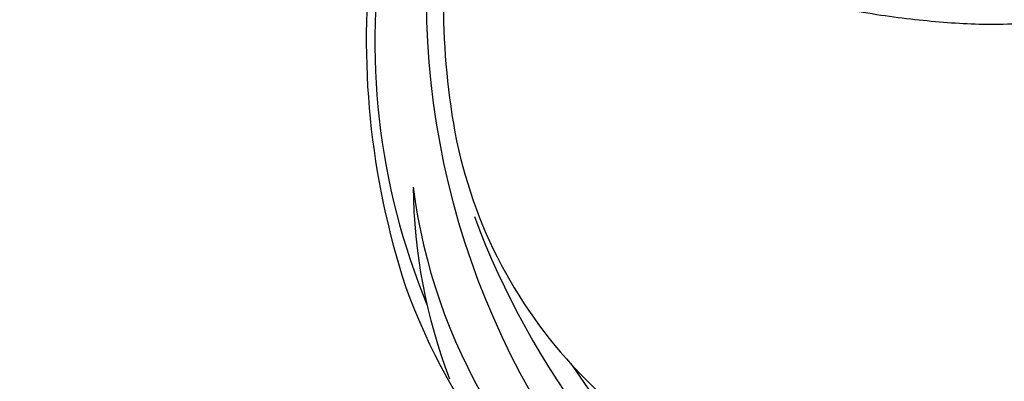
# Model space of a CAD drawing. Units: millimetres. Extents: x 4222 to 8422, y 3827 to 5312.
# Drawn here: x 5139 to 5216, y 4443 to 4471 of the extents above; entities that cross this region are included whole.
import ezdxf

# ---------------------------------------------------------------- set-up
doc = ezdxf.new("R2010")
doc.units = ezdxf.units.MM
doc.layers.add('H-08.木作(細線)', color=8, linetype='Continuous')

# ---------------------------------------------------------------- blocks, each defined once
blk = doc.blocks.new('SE-21127L')
at = {"layer": 'H-08.木作(細線)'}
blk.add_open_spline([(-87.468, -31.822), (-86.263, -32.123), (-84.857, -32.475), (-83.852, -32.525), (-83.049, -32.525), (-82.396, -32.525), (-80.638, -32.324), (-78.58, -31.973), (-75.401, -31.1), (-73.393, -30.498), (-71.735, -29.846), (-70.073, -29.034), (-68.315, -27.93), (-65.047, -25.965), (-63.34, -24.611), (-61.852, -23.197), (-61.213, -22.583), (-58.36, -19.939), (-56.754, -18.367), (-56.251, -17.707), (-55.366, -16.16), (-54.107, -14.274), (-53.949, -14.085), (-53.67, -8.517), (-52.862, -5.894), (-51.751, -1.706), (-48.554, 4.478), (-45.775, 8.666), (-42.593, 12.4), (-38.855, 16.336), (-34.15, 20.193), (-28.896, 23.826), (-25.047, 26.061), (-18.934, 28.886), (-14.489, 30.854), (-8.471, 32.879), (-3.067, 34.383), (-1.703, 34.738), (-1.148, 35.672), (-0.594, 36.106), (0.059, 36.462), (0.414, 36.758), (0.434, 36.896), (-0.535, 36.936), (-1.464, 37.232), (-2.413, 37.785), (-2.789, 38.101), (-3.326, 38.543), (-4.196, 39.451), (-5.106, 40.498), (-5.66, 41.687), (-5.996, 42.892), (-6.272, 44.321), (-6.272, 45.664), (-5.798, 47.026), (-5.281, 48.12), (-4.668, 48.752), (-4.035, 49.186), (-3.165, 49.719), (-2.256, 50.174), (-1.366, 50.312), (-1.287, 50.035), (-1.168, 49.719), (-1.346, 48.673), (-1.465, 47.508), (-1.07, 46.263), (-0.296, 45.029), (0.218, 44.397), (1.068, 43.844), (1.571, 43.388), (2.586, 43.103), (4.141, 42.913), (5.061, 42.786), (6.044, 42.754), (7.218, 42.881), (8.551, 42.976), (11.322, 43.324), (12.02, 43.419), (15.32, 43.736), (17.128, 43.958), (18.524, 44.021), (20.015, 44.021), (21.507, 44.116), (23.188, 44.116), (27.135, 43.988), (28.88, 43.671), (31.894, 43.291), (35.352, 42.721), (37.034, 42.309)], degree=3, dxfattribs=at)
blk = doc.blocks.new('SE-21128L-d')
at = {"layer": 'H-08.木作(細線)'}
for centre, radius, start, end in [((32.092, -5.67), 58.524, 136.24932, 156.86292), ((21.523, -2.905), 53.41, 138.5015, 170.61265), ((28.074, -6.749), 61.675, 141.42161, 166.27278), ((34.303, -6.674), 62.265, 142.5314, 189.42973), ((12.026, 2.795), 36.746, 156.70633, 190.9394), ((9.176, -8.036), 42.656, 148.66982, 169.16739), ((12.779, -4.197), 44.04, 155.38855, 202.52095), ((37.571, -2.957), 63.259, 168.47885, 202.85391), ((15.951, -2.318), 48.868, 167.94673, 204.31023), ((24.502, 4.917), 49.399, 190.60977, 234.05392), ((25.253, -3.221), 49.315, 181.11269, 214.51057)]:
    blk.add_arc(centre, radius, start, end, dxfattribs=at)

msp = doc.modelspace()

# ---------------------------------------------------------------- block references
at = {"rotation": 31.84303365713235}
msp.add_blockref('SE-21128L-d', (5200.131, 4460.048), dxfattribs=at)
at = {"layer": 'H-08.木作(細線)', "rotation": 126.016740337219}
msp.add_blockref('SE-21127L', (5193.954, 4512.347), dxfattribs=at)

doc.saveas('drawing.dxf')
